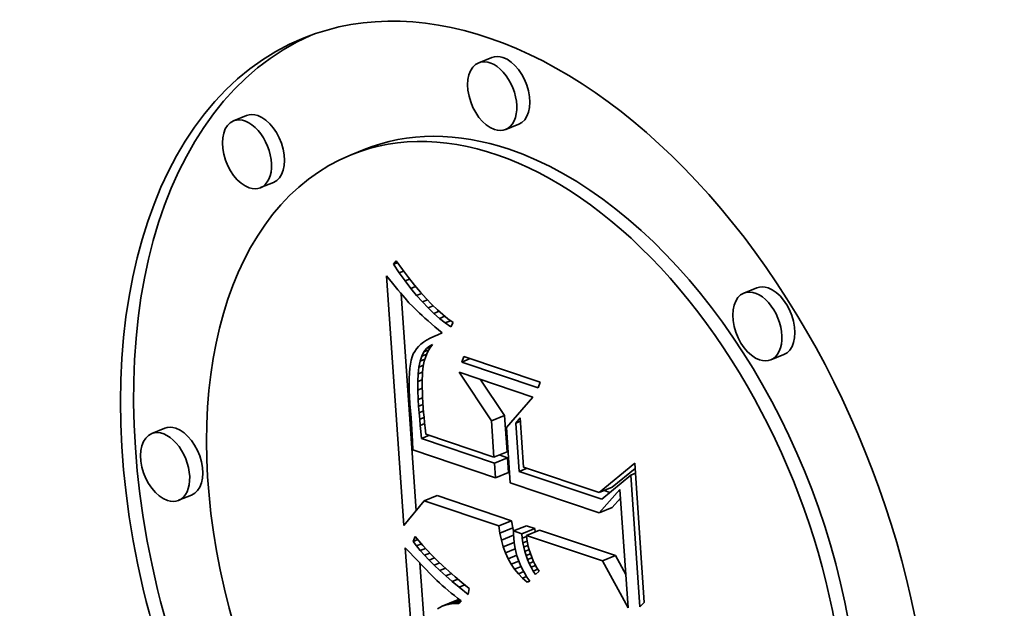
# Model space of a CAD drawing. Extents: x 0 to 10.8, y 0 to 8.3.
# Drawn here: x 9.7 to 9.8, y 4.5 to 4.6 of the extents above; entities that cross this region are included whole.
import ezdxf

# ---------------------------------------------------------------- set-up
doc = ezdxf.new("R2010")
doc.units = 0
doc.header["$MEASUREMENT"] = 0
doc.layers.get('0').update_dxf_attribs({"lineweight": 13})

msp = doc.modelspace()

# ---------------------------------------------------------------- linework, layer by layer
at = {"color": 7, "lineweight": 35, "ltscale": 4.14577e-05}
for p, q in [((9.72984, 4.57561), (9.7283, 4.57499)), ((9.70082, 4.56873), (9.69928, 4.56811)), ((9.73302, 4.56771), (9.73149, 4.56709)), ((9.71473, 4.56473), (9.71319, 4.56411)), ((9.704, 4.56084), (9.70246, 4.56022)), ((9.7612, 4.54838), (9.75967, 4.54776)), ((9.76439, 4.54048), (9.76285, 4.53986)), ((9.7298, 4.53267), (9.73134, 4.53329)), ((9.69114, 4.53177), (9.6896, 4.53115)), ((9.7301, 4.52837), (9.73164, 4.529)), ((9.73015, 4.52766), (9.73168, 4.52828)), ((9.73027, 4.52593), (9.7318, 4.52655)), ((9.69432, 4.52388), (9.69278, 4.52326)), ((9.72185, 4.5232), (9.72339, 4.52382)), ((9.74254, 4.52418), (9.74408, 4.5248)), ((9.74254, 4.52179), (9.74408, 4.52241)), ((9.73066, 4.52023), (9.73219, 4.52085)), ((9.73241, 4.51964), (9.73395, 4.52026)), ((9.73079, 4.51937), (9.73233, 4.51999)), ((9.73339, 4.51931), (9.73493, 4.51993)), ((9.73396, 4.51912), (9.73549, 4.51974)), ((9.74293, 4.5161), (9.74447, 4.51672)), ((9.72398, 4.51075), (9.72552, 4.51137)), ((9.72431, 4.51086), (9.72584, 4.51148))]:
    msp.add_line(p, q, dxfattribs=at)
at = {"color": 7, "lineweight": 35, "ltscale": 1.2662e-05}
msp.add_line((9.7182, 4.55116), (9.71852, 4.55155), dxfattribs=at)
at = {"color": 7, "lineweight": 35, "ltscale": 1.26413e-05}
msp.add_line((9.7182, 4.55116), (9.71867, 4.55134), dxfattribs=at)
at = {"color": 7, "lineweight": 35, "ltscale": 3.05696e-05}
msp.add_line((9.71889, 4.55015), (9.7182, 4.55116), dxfattribs=at)
at = {"color": 7, "lineweight": 35, "ltscale": 3.15184e-05}
msp.add_line((9.71852, 4.55155), (9.71926, 4.55053), dxfattribs=at)
at = {"color": 7, "lineweight": 35, "ltscale": 2.9996e-05}
msp.add_line((9.71926, 4.55053), (9.71999, 4.54958), dxfattribs=at)
at = {"color": 7, "lineweight": 35, "ltscale": 1.45061e-05}
msp.add_line((9.71739, 4.54981), (9.71775, 4.54936), dxfattribs=at)
at = {"color": 7, "lineweight": 35, "ltscale": 0.000740402}
msp.add_line((9.71942, 4.52027), (9.71739, 4.54981), dxfattribs=at)
at = {"color": 7, "lineweight": 35, "ltscale": 1.37876e-05}
msp.add_line((9.71889, 4.55015), (9.7194, 4.55035), dxfattribs=at)
at = {"color": 7, "lineweight": 35, "ltscale": 2.93037e-05}
msp.add_line((9.71957, 4.5492), (9.71889, 4.55015), dxfattribs=at)
at = {"color": 7, "lineweight": 35, "ltscale": 1.4711e-05}
msp.add_line((9.71957, 4.5492), (9.72012, 4.54942), dxfattribs=at)
at = {"color": 7, "lineweight": 35, "ltscale": 2.8482e-05}
msp.add_line((9.71999, 4.54958), (9.7207, 4.54869), dxfattribs=at)
at = {"color": 7, "lineweight": 35, "ltscale": 1.37552e-05}
msp.add_line((9.71775, 4.54936), (9.71809, 4.54893), dxfattribs=at)
at = {"color": 7, "lineweight": 35, "ltscale": 1.30129e-05}
msp.add_line((9.71809, 4.54893), (9.71842, 4.54852), dxfattribs=at)
at = {"color": 7, "lineweight": 35, "ltscale": 1.22776e-05}
msp.add_line((9.71842, 4.54852), (9.71873, 4.54814), dxfattribs=at)
at = {"color": 7, "lineweight": 35, "ltscale": 2.80724e-05}
msp.add_line((9.72026, 4.54831), (9.71957, 4.5492), dxfattribs=at)
at = {"color": 7, "lineweight": 35, "ltscale": 1.54057e-05}
msp.add_line((9.72026, 4.54831), (9.72083, 4.54854), dxfattribs=at)
at = {"color": 7, "lineweight": 35, "ltscale": 2.6858e-05}
msp.add_line((9.72094, 4.54748), (9.72026, 4.54831), dxfattribs=at)
at = {"color": 7, "lineweight": 35, "ltscale": 2.69915e-05}
msp.add_line((9.7207, 4.54869), (9.7214, 4.54787), dxfattribs=at)
at = {"color": 7, "lineweight": 35, "ltscale": 1.15364e-05}
msp.add_line((9.71873, 4.54814), (9.71902, 4.54779), dxfattribs=at)
at = {"color": 7, "lineweight": 35, "ltscale": 1.07944e-05}
msp.add_line((9.71902, 4.54779), (9.7193, 4.54746), dxfattribs=at)
at = {"color": 7, "lineweight": 35, "ltscale": 0.000642597}
msp.add_line((9.72088, 4.52203), (9.71912, 4.54767), dxfattribs=at)
at = {"color": 7, "lineweight": 35, "ltscale": 1.00693e-05}
msp.add_line((9.7193, 4.54746), (9.71957, 4.54715), dxfattribs=at)
at = {"color": 7, "lineweight": 35, "ltscale": 1.79085e-05}
msp.add_line((9.71957, 4.54715), (9.72004, 4.54662), dxfattribs=at)
at = {"color": 7, "lineweight": 35, "ltscale": 1.59138e-05}
msp.add_line((9.72094, 4.54748), (9.72153, 4.54772), dxfattribs=at)
at = {"color": 7, "lineweight": 35, "ltscale": 2.56812e-05}
msp.add_line((9.72163, 4.54671), (9.72094, 4.54748), dxfattribs=at)
at = {"color": 7, "lineweight": 35, "ltscale": 2.55213e-05}
msp.add_line((9.7214, 4.54787), (9.72208, 4.54711), dxfattribs=at)
at = {"color": 7, "lineweight": 35, "ltscale": 2.4076e-05}
msp.add_line((9.72208, 4.54711), (9.72275, 4.54641), dxfattribs=at)
at = {"color": 7, "lineweight": 35, "ltscale": 1.57002e-05}
msp.add_line((9.72004, 4.54662), (9.72048, 4.54616), dxfattribs=at)
at = {"color": 7, "lineweight": 35, "ltscale": 1.78475e-05}
msp.add_line((9.72048, 4.54616), (9.72099, 4.54566), dxfattribs=at)
at = {"color": 7, "lineweight": 35, "ltscale": 1.62542e-05}
msp.add_line((9.72163, 4.54671), (9.72223, 4.54695), dxfattribs=at)
at = {"color": 7, "lineweight": 35, "ltscale": 2.45392e-05}
msp.add_line((9.72231, 4.546), (9.72163, 4.54671), dxfattribs=at)
at = {"color": 7, "lineweight": 35, "ltscale": 1.64435e-05}
msp.add_line((9.72231, 4.546), (9.72292, 4.54625), dxfattribs=at)
at = {"color": 7, "lineweight": 35, "ltscale": 2.34395e-05}
msp.add_line((9.72298, 4.54536), (9.72231, 4.546), dxfattribs=at)
at = {"color": 7, "lineweight": 35, "ltscale": 2.2658e-05}
msp.add_line((9.72275, 4.54641), (9.7234, 4.54578), dxfattribs=at)
at = {"color": 7, "lineweight": 35, "ltscale": 1.00079e-05}
msp.add_line((9.72099, 4.54566), (9.72128, 4.54539), dxfattribs=at)
at = {"color": 7, "lineweight": 35, "ltscale": 1.07376e-05}
msp.add_line((9.72128, 4.54539), (9.72159, 4.5451), dxfattribs=at)
at = {"color": 7, "lineweight": 35, "ltscale": 1.14541e-05}
msp.add_line((9.72159, 4.5451), (9.72193, 4.54479), dxfattribs=at)
at = {"color": 7, "lineweight": 35, "ltscale": 1.21787e-05}
msp.add_line((9.72193, 4.54479), (9.7223, 4.54447), dxfattribs=at)
at = {"color": 7, "lineweight": 35, "ltscale": 1.65471e-05}
msp.add_line((9.72298, 4.54536), (9.7236, 4.5456), dxfattribs=at)
at = {"color": 7, "lineweight": 35, "ltscale": 2.23868e-05}
msp.add_line((9.72366, 4.54477), (9.72298, 4.54536), dxfattribs=at)
at = {"color": 7, "lineweight": 35, "ltscale": 2.12602e-05}
msp.add_line((9.7234, 4.54578), (9.72403, 4.54521), dxfattribs=at)
at = {"color": 7, "lineweight": 35, "ltscale": 1.66285e-05}
msp.add_line((9.72366, 4.54477), (9.72428, 4.54502), dxfattribs=at)
at = {"color": 7, "lineweight": 35, "ltscale": 2.13814e-05}
msp.add_line((9.72433, 4.54424), (9.72366, 4.54477), dxfattribs=at)
at = {"color": 7, "lineweight": 35, "ltscale": 1.9932e-05}
msp.add_line((9.72403, 4.54521), (9.72465, 4.54471), dxfattribs=at)
at = {"color": 7, "lineweight": 35, "ltscale": 1.86327e-05}
msp.add_line((9.72465, 4.54471), (9.72526, 4.54427), dxfattribs=at)
at = {"color": 7, "lineweight": 35, "ltscale": 1.2904e-05}
msp.add_line((9.7223, 4.54447), (9.72269, 4.54413), dxfattribs=at)
at = {"color": 7, "lineweight": 35, "ltscale": 1.36301e-05}
msp.add_line((9.72269, 4.54413), (9.7231, 4.54378), dxfattribs=at)
at = {"color": 7, "lineweight": 35, "ltscale": 1.43637e-05}
msp.add_line((9.7231, 4.54378), (9.72354, 4.5434), dxfattribs=at)
at = {"color": 7, "lineweight": 35, "ltscale": 1.676e-05}
msp.add_line((9.72433, 4.54424), (9.72495, 4.54449), dxfattribs=at)
at = {"color": 7, "lineweight": 35, "ltscale": 2.04523e-05}
msp.add_line((9.725, 4.54377), (9.72433, 4.54424), dxfattribs=at)
at = {"color": 7, "lineweight": 35, "ltscale": 1.39712e-05}
msp.add_line((9.72526, 4.54427), (9.725, 4.54377), dxfattribs=at)
at = {"color": 7, "lineweight": 35, "ltscale": 1.15608e-05}
msp.add_line((9.72253, 4.54243), (9.72213, 4.5422), dxfattribs=at)
at = {"color": 7, "lineweight": 35, "ltscale": 1.22953e-05}
msp.add_line((9.72297, 4.54264), (9.72253, 4.54243), dxfattribs=at)
at = {"color": 7, "lineweight": 35, "ltscale": 1.30814e-05}
msp.add_line((9.72345, 4.54284), (9.72297, 4.54264), dxfattribs=at)
at = {"color": 7, "lineweight": 35, "ltscale": 1.36384e-05}
msp.add_line((9.72345, 4.54284), (9.72396, 4.54305), dxfattribs=at)
at = {"color": 7, "lineweight": 35, "ltscale": 1.38909e-05}
msp.add_line((9.72397, 4.54304), (9.72345, 4.54284), dxfattribs=at)
at = {"color": 7, "lineweight": 35, "ltscale": 1.42155e-05}
msp.add_line((9.72354, 4.5434), (9.72397, 4.54304), dxfattribs=at)
at = {"color": 7, "lineweight": 35, "ltscale": 9.23907e-06}
msp.add_line((9.72116, 4.54143), (9.72092, 4.54116), dxfattribs=at)
at = {"color": 7, "lineweight": 35, "ltscale": 9.69367e-06}
msp.add_line((9.72144, 4.5417), (9.72116, 4.54143), dxfattribs=at)
at = {"color": 7, "lineweight": 35, "ltscale": 1.02571e-05}
msp.add_line((9.72176, 4.54196), (9.72144, 4.5417), dxfattribs=at)
at = {"color": 7, "lineweight": 35, "ltscale": 1.08729e-05}
msp.add_line((9.72213, 4.5422), (9.72176, 4.54196), dxfattribs=at)
at = {"color": 7, "lineweight": 35, "ltscale": 1.13844e-05}
msp.add_line((9.7221, 4.54121), (9.72245, 4.5415), dxfattribs=at)
at = {"color": 7, "lineweight": 35, "ltscale": 1.47945e-05}
msp.add_line((9.7221, 4.54121), (9.72265, 4.54143), dxfattribs=at)
at = {"color": 7, "lineweight": 35, "ltscale": 1.38504e-05}
msp.add_line((9.72251, 4.54125), (9.72224, 4.54077), dxfattribs=at)
at = {"color": 7, "lineweight": 35, "ltscale": 1.10376e-05}
msp.add_line((9.72245, 4.5415), (9.72284, 4.54169), dxfattribs=at)
at = {"color": 7, "lineweight": 35, "ltscale": 9.8062e-06}
msp.add_line((9.72245, 4.5415), (9.72281, 4.54165), dxfattribs=at)
at = {"color": 7, "lineweight": 35, "ltscale": 1.38012e-05}
msp.add_line((9.72284, 4.54169), (9.72251, 4.54125), dxfattribs=at)
at = {"color": 7, "lineweight": 35, "ltscale": 1.02629e-05}
msp.add_line((9.72042, 4.54022), (9.72031, 4.53982), dxfattribs=at)
at = {"color": 7, "lineweight": 35, "ltscale": 9.09012e-06}
msp.add_line((9.72055, 4.54056), (9.72042, 4.54022), dxfattribs=at)
at = {"color": 7, "lineweight": 35, "ltscale": 8.62144e-06}
msp.add_line((9.72072, 4.54086), (9.72055, 4.54056), dxfattribs=at)
at = {"color": 7, "lineweight": 35, "ltscale": 8.86834e-06}
msp.add_line((9.72092, 4.54116), (9.72072, 4.54086), dxfattribs=at)
at = {"color": 7, "lineweight": 35, "ltscale": 1.57873e-05}
msp.add_line((9.72136, 4.53971), (9.72155, 4.54031), dxfattribs=at)
at = {"color": 7, "lineweight": 35, "ltscale": 1.38947e-05}
msp.add_line((9.72155, 4.54031), (9.7218, 4.54081), dxfattribs=at)
at = {"color": 7, "lineweight": 35, "ltscale": 1.59187e-05}
msp.add_line((9.72155, 4.54031), (9.72214, 4.54055), dxfattribs=at)
at = {"color": 7, "lineweight": 35, "ltscale": 1.23783e-05}
msp.add_line((9.7218, 4.54081), (9.7221, 4.54121), dxfattribs=at)
at = {"color": 7, "lineweight": 35, "ltscale": 1.61952e-05}
msp.add_line((9.7218, 4.54081), (9.7224, 4.54105), dxfattribs=at)
at = {"color": 7, "lineweight": 35, "ltscale": 1.44848e-05}
msp.add_line((9.72202, 4.54025), (9.72184, 4.5397), dxfattribs=at)
at = {"color": 7, "lineweight": 35, "ltscale": 1.40806e-05}
msp.add_line((9.72224, 4.54077), (9.72202, 4.54025), dxfattribs=at)
at = {"color": 7, "lineweight": 35, "ltscale": 1.71683e-05}
for p, q in [((9.72629, 4.53961), (9.72655, 4.54025)), ((9.73557, 4.53721), (9.73531, 4.53657))]:
    msp.add_line(p, q, dxfattribs=at)
at = {"color": 7, "lineweight": 35, "ltscale": 0.000237903}
for p, q in [((9.72655, 4.54025), (9.73557, 4.53721)), ((9.73531, 4.53657), (9.72629, 4.53961))]:
    msp.add_line(p, q, dxfattribs=at)
at = {"color": 7, "lineweight": 35, "ltscale": 1.27995e-05}
msp.add_line((9.72022, 4.53937), (9.72015, 4.53887), dxfattribs=at)
at = {"color": 7, "lineweight": 35, "ltscale": 1.1501e-05}
msp.add_line((9.72031, 4.53982), (9.72022, 4.53937), dxfattribs=at)
at = {"color": 7, "lineweight": 35, "ltscale": 2.0244e-05}
msp.add_line((9.72111, 4.5382), (9.72121, 4.53901), dxfattribs=at)
at = {"color": 7, "lineweight": 35, "ltscale": 1.79433e-05}
msp.add_line((9.72121, 4.53901), (9.72136, 4.53971), dxfattribs=at)
at = {"color": 7, "lineweight": 35, "ltscale": 1.45045e-05}
msp.add_line((9.72121, 4.53901), (9.72175, 4.53923), dxfattribs=at)
at = {"color": 7, "lineweight": 35, "ltscale": 1.51295e-05}
msp.add_line((9.72136, 4.53971), (9.72192, 4.53994), dxfattribs=at)
at = {"color": 7, "lineweight": 35, "ltscale": 1.71954e-05}
msp.add_line((9.72173, 4.53911), (9.72165, 4.53842), dxfattribs=at)
at = {"color": 7, "lineweight": 35, "ltscale": 1.50473e-05}
msp.add_line((9.72184, 4.5397), (9.72173, 4.53911), dxfattribs=at)
at = {"color": 7, "lineweight": 35, "ltscale": 2.63245e-05}
msp.add_line((9.72629, 4.53961), (9.72727, 4.54001), dxfattribs=at)
at = {"color": 7, "lineweight": 35, "ltscale": 1.54936e-05}
msp.add_line((9.7201, 4.5383), (9.72007, 4.53768), dxfattribs=at)
at = {"color": 7, "lineweight": 35, "ltscale": 1.41355e-05}
msp.add_line((9.72015, 4.53887), (9.7201, 4.5383), dxfattribs=at)
at = {"color": 7, "lineweight": 35, "ltscale": 2.26939e-05}
msp.add_line((9.72107, 4.5373), (9.72111, 4.5382), dxfattribs=at)
at = {"color": 7, "lineweight": 35, "ltscale": 1.44496e-05}
msp.add_line((9.72111, 4.5382), (9.72165, 4.53842), dxfattribs=at)
at = {"color": 7, "lineweight": 35, "ltscale": 1.09198e-05}
msp.add_line((9.72163, 4.53802), (9.72161, 4.53759), dxfattribs=at)
at = {"color": 7, "lineweight": 35, "ltscale": 9.99208e-06}
msp.add_line((9.72165, 4.53842), (9.72163, 4.53802), dxfattribs=at)
at = {"color": 7, "lineweight": 35, "ltscale": 0.000172724}
msp.add_line((9.7298, 4.53267), (9.72596, 4.53842), dxfattribs=at)
at = {"color": 7, "lineweight": 35, "ltscale": 0.000230747}
msp.add_line((9.72596, 4.53842), (9.73471, 4.53547), dxfattribs=at)
at = {"color": 7, "lineweight": 35, "ltscale": 1.68789e-05}
msp.add_line((9.72007, 4.53768), (9.72006, 4.53701), dxfattribs=at)
at = {"color": 7, "lineweight": 35, "ltscale": 1.82731e-05}
msp.add_line((9.72006, 4.53701), (9.72007, 4.53628), dxfattribs=at)
at = {"color": 7, "lineweight": 35, "ltscale": 1.4678e-05}
msp.add_line((9.72107, 4.5373), (9.72161, 4.53752), dxfattribs=at)
at = {"color": 7, "lineweight": 35, "ltscale": 2.52096e-05}
msp.add_line((9.72107, 4.53629), (9.72107, 4.5373), dxfattribs=at)
at = {"color": 7, "lineweight": 35, "ltscale": 1.18692e-05}
msp.add_line((9.72161, 4.53759), (9.72161, 4.53711), dxfattribs=at)
at = {"color": 7, "lineweight": 35, "ltscale": 1.2816e-05}
msp.add_line((9.72161, 4.53711), (9.72161, 4.5366), dxfattribs=at)
at = {"color": 7, "lineweight": 35, "ltscale": 1.37642e-05}
msp.add_line((9.72161, 4.5366), (9.72163, 4.53605), dxfattribs=at)
at = {"color": 7, "lineweight": 35, "ltscale": 0.000128515}
msp.add_line((9.73134, 4.53329), (9.72848, 4.53757), dxfattribs=at)
at = {"color": 7, "lineweight": 35, "ltscale": 1.96876e-05}
msp.add_line((9.72007, 4.53628), (9.7201, 4.53549), dxfattribs=at)
at = {"color": 7, "lineweight": 35, "ltscale": 2.11151e-05}
msp.add_line((9.7201, 4.53549), (9.72014, 4.53465), dxfattribs=at)
at = {"color": 7, "lineweight": 35, "ltscale": 1.46512e-05}
msp.add_line((9.72107, 4.53629), (9.72162, 4.53651), dxfattribs=at)
at = {"color": 7, "lineweight": 35, "ltscale": 2.77874e-05}
msp.add_line((9.72113, 4.53518), (9.72107, 4.53629), dxfattribs=at)
at = {"color": 7, "lineweight": 35, "ltscale": 1.42283e-05}
msp.add_line((9.72113, 4.53518), (9.72166, 4.53539), dxfattribs=at)
at = {"color": 7, "lineweight": 35, "ltscale": 1.47209e-05}
msp.add_line((9.72163, 4.53605), (9.72165, 4.53546), dxfattribs=at)
at = {"color": 7, "lineweight": 35, "ltscale": 1.56846e-05}
msp.add_line((9.72165, 4.53546), (9.72169, 4.53484), dxfattribs=at)
at = {"color": 7, "lineweight": 35, "ltscale": 0.000119645}
msp.add_line((9.73471, 4.53547), (9.73157, 4.53185), dxfattribs=at)
at = {"color": 7, "lineweight": 35, "ltscale": 4.0871e-05}
msp.add_line((9.72014, 4.53465), (9.72028, 4.53302), dxfattribs=at)
at = {"color": 7, "lineweight": 35, "ltscale": 1.97684e-05}
msp.add_line((9.72118, 4.53439), (9.72113, 4.53518), dxfattribs=at)
at = {"color": 7, "lineweight": 35, "ltscale": 1.38998e-05}
msp.add_line((9.72118, 4.53439), (9.7217, 4.5346), dxfattribs=at)
at = {"color": 7, "lineweight": 35, "ltscale": 1.93668e-05}
msp.add_line((9.72124, 4.53362), (9.72118, 4.53439), dxfattribs=at)
at = {"color": 7, "lineweight": 35, "ltscale": 1.66334e-05}
msp.add_line((9.72169, 4.53484), (9.72173, 4.53417), dxfattribs=at)
at = {"color": 7, "lineweight": 35, "ltscale": 1.37246e-05}
msp.add_line((9.72124, 4.53362), (9.72175, 4.53382), dxfattribs=at)
at = {"color": 7, "lineweight": 35, "ltscale": 1.89631e-05}
msp.add_line((9.72131, 4.53286), (9.72124, 4.53362), dxfattribs=at)
at = {"color": 7, "lineweight": 35, "ltscale": 1.37797e-05}
msp.add_line((9.72131, 4.53286), (9.72182, 4.53307), dxfattribs=at)
at = {"color": 7, "lineweight": 35, "ltscale": 1.29141e-05}
msp.add_line((9.72173, 4.53417), (9.72177, 4.53366), dxfattribs=at)
at = {"color": 7, "lineweight": 35, "ltscale": 1.41959e-05}
msp.add_line((9.72177, 4.53366), (9.72182, 4.53309), dxfattribs=at)
at = {"color": 7, "lineweight": 35, "ltscale": 1.54829e-05}
msp.add_line((9.72182, 4.53309), (9.72188, 4.53247), dxfattribs=at)
at = {"color": 7, "lineweight": 35, "ltscale": 0.000107706}
for p, q in [((9.73164, 4.529), (9.73134, 4.53329)), ((9.7301, 4.52837), (9.7298, 4.53267))]:
    msp.add_line(p, q, dxfattribs=at)
at = {"color": 7, "lineweight": 35, "ltscale": 6.89771e-05}
msp.add_line((9.72028, 4.53302), (9.72045, 4.53027), dxfattribs=at)
at = {"color": 7, "lineweight": 35, "ltscale": 1.85535e-05}
msp.add_line((9.72138, 4.53212), (9.72131, 4.53286), dxfattribs=at)
at = {"color": 7, "lineweight": 35, "ltscale": 1.40013e-05}
msp.add_line((9.72138, 4.53212), (9.7219, 4.53233), dxfattribs=at)
at = {"color": 7, "lineweight": 35, "ltscale": 1.81516e-05}
msp.add_line((9.72145, 4.5314), (9.72138, 4.53212), dxfattribs=at)
at = {"color": 7, "lineweight": 35, "ltscale": 1.67716e-05}
msp.add_line((9.72188, 4.53247), (9.72195, 4.53181), dxfattribs=at)
at = {"color": 7, "lineweight": 35, "ltscale": 2.03237e-05}
msp.add_line((9.7327, 4.53239), (9.7332, 4.53303), dxfattribs=at)
at = {"color": 7, "lineweight": 35, "ltscale": 1.44433e-05}
for p, q in [((9.7327, 4.53239), (9.73323, 4.53261)), ((9.74629, 4.52625), (9.74683, 4.52647))]:
    msp.add_line(p, q, dxfattribs=at)
at = {"color": 7, "lineweight": 35, "ltscale": 0.000143368}
msp.add_line((9.73309, 4.52667), (9.7327, 4.53239), dxfattribs=at)
at = {"color": 7, "lineweight": 35, "ltscale": 0.000146227}
msp.add_line((9.7332, 4.53303), (9.73361, 4.52719), dxfattribs=at)
at = {"color": 7, "lineweight": 35, "ltscale": 2.09017e-05}
msp.add_line((9.72153, 4.53057), (9.72145, 4.5314), dxfattribs=at)
at = {"color": 7, "lineweight": 35, "ltscale": 2.52996e-05}
for p, q in [((9.72153, 4.53057), (9.72246, 4.53095)), ((9.73309, 4.52667), (9.73403, 4.52705))]:
    msp.add_line(p, q, dxfattribs=at)
at = {"color": 7, "lineweight": 35, "ltscale": 1.80715e-05}
msp.add_line((9.72195, 4.53181), (9.72204, 4.53109), dxfattribs=at)
at = {"color": 7, "lineweight": 35, "ltscale": 0.00021257}
msp.add_line((9.72204, 4.53109), (9.7301, 4.52837), dxfattribs=at)
at = {"color": 7, "lineweight": 35, "ltscale": 0.00016334}
msp.add_line((9.73157, 4.53185), (9.73202, 4.52534), dxfattribs=at)
at = {"color": 7, "lineweight": 35, "ltscale": 2.61865e-05}
msp.add_line((9.72045, 4.53027), (9.7205, 4.52922), dxfattribs=at)
at = {"color": 7, "lineweight": 35, "ltscale": 0.00022744}
msp.add_line((9.73015, 4.52766), (9.72153, 4.53057), dxfattribs=at)
at = {"color": 7, "lineweight": 35, "ltscale": 0.00025773}
msp.add_line((9.7205, 4.52922), (9.73027, 4.52593), dxfattribs=at)
at = {"color": 7, "lineweight": 35, "ltscale": 2.60468e-05}
msp.add_line((9.73168, 4.52828), (9.7307, 4.52862), dxfattribs=at)
at = {"color": 7, "lineweight": 35, "ltscale": 4.35158e-05}
for p, q in [((9.73027, 4.52593), (9.73015, 4.52766)), ((9.7318, 4.52655), (9.73168, 4.52828))]:
    msp.add_line(p, q, dxfattribs=at)
at = {"color": 7, "lineweight": 35, "ltscale": 0.000136434}
msp.add_line((9.74254, 4.52418), (9.74675, 4.52766), dxfattribs=at)
at = {"color": 7, "lineweight": 35, "ltscale": 0.000413}
msp.add_line((9.74675, 4.52766), (9.74788, 4.51118), dxfattribs=at)
at = {"color": 7, "lineweight": 35, "ltscale": 0.00025718}
msp.add_line((9.74284, 4.52339), (9.73309, 4.52667), dxfattribs=at)
at = {"color": 7, "lineweight": 35, "ltscale": 0.000235696}
msp.add_line((9.73361, 4.52719), (9.74254, 4.52418), dxfattribs=at)
at = {"color": 7, "lineweight": 35, "ltscale": 0.000112222}
msp.add_line((9.74629, 4.52625), (9.74284, 4.52339), dxfattribs=at)
at = {"color": 7, "lineweight": 35, "ltscale": 8.79303e-05}
msp.add_line((9.74408, 4.5248), (9.74679, 4.52704), dxfattribs=at)
at = {"color": 7, "lineweight": 35, "ltscale": 0.000390881}
msp.add_line((9.74736, 4.51066), (9.74629, 4.52625), dxfattribs=at)
at = {"color": 7, "lineweight": 35, "ltscale": 0.000277556}
msp.add_line((9.73202, 4.52534), (9.74254, 4.52179), dxfattribs=at)
at = {"color": 7, "lineweight": 35, "ltscale": 0.000232397}
for p, q in [((9.73219, 4.52085), (9.72339, 4.52382)), ((9.73066, 4.52023), (9.72185, 4.5232))]:
    msp.add_line(p, q, dxfattribs=at)
at = {"color": 7, "lineweight": 35, "ltscale": 9.19117e-05}
msp.add_line((9.74254, 4.52179), (9.745, 4.52452), dxfattribs=at)
at = {"color": 7, "lineweight": 35, "ltscale": 1.78199e-05}
msp.add_line((9.74381, 4.5242), (9.74314, 4.52442), dxfattribs=at)
at = {"color": 7, "lineweight": 35, "ltscale": 0.000350224}
msp.add_line((9.745, 4.52452), (9.74596, 4.51054), dxfattribs=at)
at = {"color": 7, "lineweight": 35, "ltscale": 9.52543e-05}
msp.add_line((9.72185, 4.5232), (9.71942, 4.52027), dxfattribs=at)
at = {"color": 7, "lineweight": 35, "ltscale": 3.71097e-05}
msp.add_line((9.74408, 4.52241), (9.74507, 4.52351), dxfattribs=at)
at = {"color": 7, "lineweight": 35, "ltscale": 2.1892e-05}
for p, q in [((9.73233, 4.51999), (9.73219, 4.52085)), ((9.73079, 4.51937), (9.73066, 4.52023))]:
    msp.add_line(p, q, dxfattribs=at)
at = {"color": 7, "lineweight": 35, "ltscale": 2.58829e-05}
for p, q in [((9.73493, 4.51993), (9.73395, 4.52026)), ((9.73339, 4.51931), (9.73241, 4.51964))]:
    msp.add_line(p, q, dxfattribs=at)
at = {"color": 7, "lineweight": 35, "ltscale": 2.09833e-05}
msp.add_line((9.73097, 4.51855), (9.73079, 4.51937), dxfattribs=at)
at = {"color": 7, "lineweight": 35, "ltscale": 3.90666e-05}
msp.add_line((9.73097, 4.51855), (9.73242, 4.51913), dxfattribs=at)
at = {"color": 7, "lineweight": 35, "ltscale": 9.85969e-06}
msp.add_line((9.73241, 4.5196), (9.73233, 4.51999), dxfattribs=at)
at = {"color": 7, "lineweight": 35, "ltscale": 1.03652e-05}
msp.add_line((9.73241, 4.51964), (9.73241, 4.51923), dxfattribs=at)
at = {"color": 7, "lineweight": 35, "ltscale": 1.06365e-05}
msp.add_line((9.73241, 4.51923), (9.73243, 4.5188), dxfattribs=at)
at = {"color": 7, "lineweight": 35, "ltscale": 1.35623e-05}
msp.add_line((9.73344, 4.51877), (9.73339, 4.51931), dxfattribs=at)
at = {"color": 7, "lineweight": 35, "ltscale": 0.000236803}
for p, q in [((9.74293, 4.5161), (9.73396, 4.51912)), ((9.74447, 4.51672), (9.73549, 4.51974))]:
    msp.add_line(p, q, dxfattribs=at)
at = {"color": 7, "lineweight": 35, "ltscale": 1.09788e-05}
msp.add_line((9.73396, 4.51912), (9.734, 4.51869), dxfattribs=at)
at = {"color": 7, "lineweight": 35, "ltscale": 1.01007e-05}
msp.add_line((9.73497, 4.51953), (9.73493, 4.51993), dxfattribs=at)
at = {"color": 7, "lineweight": 35, "ltscale": 1.64857e-05}
msp.add_line((9.72055, 4.51839), (9.72079, 4.519), dxfattribs=at)
at = {"color": 7, "lineweight": 35, "ltscale": 1.49114e-05}
msp.add_line((9.72055, 4.51839), (9.7211, 4.51861), dxfattribs=at)
at = {"color": 7, "lineweight": 35, "ltscale": 1.6211e-05}
msp.add_line((9.72094, 4.51787), (9.72055, 4.51839), dxfattribs=at)
at = {"color": 7, "lineweight": 35, "ltscale": 1.68237e-05}
msp.add_line((9.72079, 4.519), (9.72121, 4.51847), dxfattribs=at)
at = {"color": 7, "lineweight": 35, "ltscale": 1.57624e-05}
msp.add_line((9.72094, 4.51787), (9.72152, 4.5181), dxfattribs=at)
at = {"color": 7, "lineweight": 35, "ltscale": 1.79874e-05}
msp.add_line((9.72121, 4.51847), (9.72168, 4.51792), dxfattribs=at)
at = {"color": 7, "lineweight": 35, "ltscale": 1.91709e-05}
msp.add_line((9.72168, 4.51792), (9.72219, 4.51736), dxfattribs=at)
at = {"color": 7, "lineweight": 35, "ltscale": 2.01813e-05}
msp.add_line((9.73119, 4.51777), (9.73097, 4.51855), dxfattribs=at)
at = {"color": 7, "lineweight": 35, "ltscale": 3.47269e-05}
msp.add_line((9.73119, 4.51777), (9.73248, 4.51829), dxfattribs=at)
at = {"color": 7, "lineweight": 35, "ltscale": 1.32641e-05}
msp.add_line((9.73243, 4.5188), (9.73248, 4.51828), dxfattribs=at)
at = {"color": 7, "lineweight": 35, "ltscale": 1.32622e-05}
msp.add_line((9.73248, 4.51828), (9.73256, 4.51775), dxfattribs=at)
at = {"color": 7, "lineweight": 35, "ltscale": 1.42002e-05}
msp.add_line((9.73344, 4.51877), (9.73397, 4.51898), dxfattribs=at)
at = {"color": 7, "lineweight": 35, "ltscale": 1.33229e-05}
msp.add_line((9.73352, 4.51824), (9.73344, 4.51877), dxfattribs=at)
at = {"color": 7, "lineweight": 35, "ltscale": 1.38799e-05}
msp.add_line((9.73352, 4.51824), (9.73403, 4.51845), dxfattribs=at)
at = {"color": 7, "lineweight": 35, "ltscale": 1.31198e-05}
msp.add_line((9.73362, 4.51773), (9.73352, 4.51824), dxfattribs=at)
at = {"color": 7, "lineweight": 35, "ltscale": 1.37381e-05}
msp.add_line((9.73362, 4.51773), (9.73413, 4.51794), dxfattribs=at)
at = {"color": 7, "lineweight": 35, "ltscale": 1.09764e-05}
msp.add_line((9.734, 4.51869), (9.73406, 4.51825), dxfattribs=at)
at = {"color": 7, "lineweight": 35, "ltscale": 1.10189e-05}
msp.add_line((9.73406, 4.51825), (9.73415, 4.51782), dxfattribs=at)
at = {"color": 7, "lineweight": 35, "ltscale": 0.000856659}
msp.add_line((9.72215, 4.48348), (9.7196, 4.51765), dxfattribs=at)
at = {"color": 7, "lineweight": 35, "ltscale": 1.10684e-05}
msp.add_line((9.7196, 4.51765), (9.71991, 4.51734), dxfattribs=at)
at = {"color": 7, "lineweight": 35, "ltscale": 0.000102535}
msp.add_line((9.71991, 4.51734), (9.72274, 4.51437), dxfattribs=at)
at = {"color": 7, "lineweight": 35, "ltscale": 1.74401e-05}
msp.add_line((9.72138, 4.51733), (9.72094, 4.51787), dxfattribs=at)
at = {"color": 7, "lineweight": 35, "ltscale": 1.64489e-05}
msp.add_line((9.72138, 4.51733), (9.72199, 4.51758), dxfattribs=at)
at = {"color": 7, "lineweight": 35, "ltscale": 1.86905e-05}
msp.add_line((9.72188, 4.51677), (9.72138, 4.51733), dxfattribs=at)
at = {"color": 7, "lineweight": 35, "ltscale": 1.699e-05}
msp.add_line((9.72188, 4.51677), (9.72251, 4.51703), dxfattribs=at)
at = {"color": 7, "lineweight": 35, "ltscale": 1.99566e-05}
msp.add_line((9.72243, 4.51619), (9.72188, 4.51677), dxfattribs=at)
at = {"color": 7, "lineweight": 35, "ltscale": 2.03851e-05}
msp.add_line((9.72219, 4.51736), (9.72276, 4.51677), dxfattribs=at)
at = {"color": 7, "lineweight": 35, "ltscale": 2.15911e-05}
msp.add_line((9.72276, 4.51677), (9.72337, 4.51616), dxfattribs=at)
at = {"color": 7, "lineweight": 35, "ltscale": 1.94548e-05}
msp.add_line((9.73146, 4.51704), (9.73119, 4.51777), dxfattribs=at)
at = {"color": 7, "lineweight": 35, "ltscale": 3.12e-05}
msp.add_line((9.73146, 4.51704), (9.73261, 4.51751), dxfattribs=at)
at = {"color": 7, "lineweight": 35, "ltscale": 1.88354e-05}
msp.add_line((9.73177, 4.51636), (9.73146, 4.51704), dxfattribs=at)
at = {"color": 7, "lineweight": 35, "ltscale": 2.78439e-05}
msp.add_line((9.73177, 4.51636), (9.7328, 4.51677), dxfattribs=at)
at = {"color": 7, "lineweight": 35, "ltscale": 1.33187e-05}
msp.add_line((9.73256, 4.51775), (9.73267, 4.51723), dxfattribs=at)
at = {"color": 7, "lineweight": 35, "ltscale": 1.34156e-05}
msp.add_line((9.73267, 4.51723), (9.73282, 4.51671), dxfattribs=at)
at = {"color": 7, "lineweight": 35, "ltscale": 1.29495e-05}
msp.add_line((9.73374, 4.51723), (9.73362, 4.51773), dxfattribs=at)
at = {"color": 7, "lineweight": 35, "ltscale": 1.37172e-05}
msp.add_line((9.73374, 4.51723), (9.73425, 4.51743), dxfattribs=at)
at = {"color": 7, "lineweight": 35, "ltscale": 1.28066e-05}
msp.add_line((9.73389, 4.51674), (9.73374, 4.51723), dxfattribs=at)
at = {"color": 7, "lineweight": 35, "ltscale": 1.37933e-05}
msp.add_line((9.73389, 4.51674), (9.73441, 4.51694), dxfattribs=at)
at = {"color": 7, "lineweight": 35, "ltscale": 1.1093e-05}
msp.add_line((9.73415, 4.51782), (9.73426, 4.51739), dxfattribs=at)
at = {"color": 7, "lineweight": 35, "ltscale": 1.11839e-05}
msp.add_line((9.73426, 4.51739), (9.7344, 4.51696), dxfattribs=at)
at = {"color": 7, "lineweight": 35, "ltscale": 1.13094e-05}
msp.add_line((9.7344, 4.51696), (9.73456, 4.51654), dxfattribs=at)
at = {"color": 7, "lineweight": 35, "ltscale": 0.000796255}
msp.add_line((9.72369, 4.4841), (9.72132, 4.51586), dxfattribs=at)
at = {"color": 7, "lineweight": 35, "ltscale": 1.7406e-05}
msp.add_line((9.72243, 4.51619), (9.72308, 4.51645), dxfattribs=at)
at = {"color": 7, "lineweight": 35, "ltscale": 2.12483e-05}
msp.add_line((9.72303, 4.51559), (9.72243, 4.51619), dxfattribs=at)
at = {"color": 7, "lineweight": 35, "ltscale": 1.77123e-05}
msp.add_line((9.72303, 4.51559), (9.72369, 4.51586), dxfattribs=at)
at = {"color": 7, "lineweight": 35, "ltscale": 2.2554e-05}
msp.add_line((9.72369, 4.51497), (9.72303, 4.51559), dxfattribs=at)
at = {"color": 7, "lineweight": 35, "ltscale": 2.28233e-05}
msp.add_line((9.72337, 4.51616), (9.72403, 4.51553), dxfattribs=at)
at = {"color": 7, "lineweight": 35, "ltscale": 1.83531e-05}
msp.add_line((9.73213, 4.51571), (9.73177, 4.51636), dxfattribs=at)
at = {"color": 7, "lineweight": 35, "ltscale": 2.46279e-05}
msp.add_line((9.73213, 4.51571), (9.73304, 4.51608), dxfattribs=at)
at = {"color": 7, "lineweight": 35, "ltscale": 1.79924e-05}
msp.add_line((9.73253, 4.51512), (9.73213, 4.51571), dxfattribs=at)
at = {"color": 7, "lineweight": 35, "ltscale": 1.3565e-05}
msp.add_line((9.73282, 4.51671), (9.73299, 4.5162), dxfattribs=at)
at = {"color": 7, "lineweight": 35, "ltscale": 1.37425e-05}
msp.add_line((9.73299, 4.5162), (9.7332, 4.51569), dxfattribs=at)
at = {"color": 7, "lineweight": 35, "ltscale": 1.3966e-05}
msp.add_line((9.7332, 4.51569), (9.73343, 4.51518), dxfattribs=at)
at = {"color": 7, "lineweight": 35, "ltscale": 1.27116e-05}
msp.add_line((9.73407, 4.51626), (9.73389, 4.51674), dxfattribs=at)
at = {"color": 7, "lineweight": 35, "ltscale": 1.39629e-05}
msp.add_line((9.73407, 4.51626), (9.73459, 4.51647), dxfattribs=at)
at = {"color": 7, "lineweight": 35, "ltscale": 1.26645e-05}
msp.add_line((9.73427, 4.5158), (9.73407, 4.51626), dxfattribs=at)
at = {"color": 7, "lineweight": 35, "ltscale": 1.41132e-05}
msp.add_line((9.73427, 4.5158), (9.7348, 4.51601), dxfattribs=at)
at = {"color": 7, "lineweight": 35, "ltscale": 1.2633e-05}
msp.add_line((9.7345, 4.51534), (9.73427, 4.5158), dxfattribs=at)
at = {"color": 7, "lineweight": 35, "ltscale": 1.14828e-05}
msp.add_line((9.73456, 4.51654), (9.73474, 4.51612), dxfattribs=at)
at = {"color": 7, "lineweight": 35, "ltscale": 1.16601e-05}
msp.add_line((9.73474, 4.51612), (9.73495, 4.5157), dxfattribs=at)
at = {"color": 7, "lineweight": 35, "ltscale": 1.18694e-05}
msp.add_line((9.73495, 4.5157), (9.73518, 4.51528), dxfattribs=at)
at = {"color": 7, "lineweight": 35, "ltscale": 0.000158193}
msp.add_line((9.74596, 4.51054), (9.74293, 4.5161), dxfattribs=at)
at = {"color": 7, "lineweight": 35, "ltscale": 6.38712e-05}
msp.add_line((9.74569, 4.51448), (9.74447, 4.51672), dxfattribs=at)
at = {"color": 7, "lineweight": 35, "ltscale": 1.78928e-05}
msp.add_line((9.72369, 4.51497), (9.72435, 4.51524), dxfattribs=at)
at = {"color": 7, "lineweight": 35, "ltscale": 2.38733e-05}
msp.add_line((9.7244, 4.51433), (9.72369, 4.51497), dxfattribs=at)
at = {"color": 7, "lineweight": 35, "ltscale": 2.40579e-05}
msp.add_line((9.72403, 4.51553), (9.72474, 4.51488), dxfattribs=at)
at = {"color": 7, "lineweight": 35, "ltscale": 1.79852e-05}
msp.add_line((9.7244, 4.51433), (9.72506, 4.5146), dxfattribs=at)
at = {"color": 7, "lineweight": 35, "ltscale": 2.53007e-05}
msp.add_line((9.72474, 4.51488), (9.7255, 4.51422), dxfattribs=at)
at = {"color": 7, "lineweight": 35, "ltscale": 2.12382e-05}
msp.add_line((9.73253, 4.51512), (9.73332, 4.51544), dxfattribs=at)
at = {"color": 7, "lineweight": 35, "ltscale": 1.77564e-05}
msp.add_line((9.73298, 4.51457), (9.73253, 4.51512), dxfattribs=at)
at = {"color": 7, "lineweight": 35, "ltscale": 1.74329e-05}
msp.add_line((9.73298, 4.51457), (9.73362, 4.51483), dxfattribs=at)
at = {"color": 7, "lineweight": 35, "ltscale": 1.76568e-05}
msp.add_line((9.73347, 4.51406), (9.73298, 4.51457), dxfattribs=at)
at = {"color": 7, "lineweight": 35, "ltscale": 1.42363e-05}
msp.add_line((9.73343, 4.51518), (9.7337, 4.51468), dxfattribs=at)
at = {"color": 7, "lineweight": 35, "ltscale": 1.45392e-05}
msp.add_line((9.7337, 4.51468), (9.734, 4.51418), dxfattribs=at)
at = {"color": 7, "lineweight": 35, "ltscale": 1.421e-05}
msp.add_line((9.7345, 4.51534), (9.73503, 4.51556), dxfattribs=at)
at = {"color": 7, "lineweight": 35, "ltscale": 1.26647e-05}
msp.add_line((9.73475, 4.5149), (9.7345, 4.51534), dxfattribs=at)
at = {"color": 7, "lineweight": 35, "ltscale": 1.42231e-05}
msp.add_line((9.73475, 4.5149), (9.73528, 4.51512), dxfattribs=at)
at = {"color": 7, "lineweight": 35, "ltscale": 1.27209e-05}
msp.add_line((9.73503, 4.51448), (9.73475, 4.5149), dxfattribs=at)
at = {"color": 7, "lineweight": 35, "ltscale": 1.40418e-05}
msp.add_line((9.73543, 4.51487), (9.73503, 4.51448), dxfattribs=at)
at = {"color": 7, "lineweight": 35, "ltscale": 1.21218e-05}
msp.add_line((9.73518, 4.51528), (9.73543, 4.51487), dxfattribs=at)
at = {"color": 7, "lineweight": 35, "ltscale": 1.02159e-05}
msp.add_line((9.72274, 4.51437), (9.72303, 4.51408), dxfattribs=at)
at = {"color": 7, "lineweight": 35, "ltscale": 1.04727e-05}
msp.add_line((9.72303, 4.51408), (9.72333, 4.51378), dxfattribs=at)
at = {"color": 7, "lineweight": 35, "ltscale": 1.074e-05}
msp.add_line((9.72333, 4.51378), (9.72364, 4.51349), dxfattribs=at)
at = {"color": 7, "lineweight": 35, "ltscale": 1.10037e-05}
msp.add_line((9.72364, 4.51349), (9.72397, 4.5132), dxfattribs=at)
at = {"color": 7, "lineweight": 35, "ltscale": 2.52099e-05}
msp.add_line((9.72516, 4.51367), (9.7244, 4.51433), dxfattribs=at)
at = {"color": 7, "lineweight": 35, "ltscale": 1.79913e-05}
msp.add_line((9.72516, 4.51367), (9.72582, 4.51394), dxfattribs=at)
at = {"color": 7, "lineweight": 35, "ltscale": 2.65417e-05}
msp.add_line((9.72597, 4.51299), (9.72516, 4.51367), dxfattribs=at)
at = {"color": 7, "lineweight": 35, "ltscale": 2.65576e-05}
msp.add_line((9.7255, 4.51422), (9.72631, 4.51353), dxfattribs=at)
at = {"color": 7, "lineweight": 35, "ltscale": 1.78932e-05}
msp.add_line((9.72597, 4.51299), (9.72664, 4.51326), dxfattribs=at)
at = {"color": 7, "lineweight": 35, "ltscale": 2.78137e-05}
msp.add_line((9.72631, 4.51353), (9.72717, 4.51282), dxfattribs=at)
at = {"color": 7, "lineweight": 35, "ltscale": 1.30781e-05}
msp.add_line((9.73347, 4.51406), (9.73396, 4.51426), dxfattribs=at)
at = {"color": 7, "lineweight": 35, "ltscale": 1.77206e-05}
msp.add_line((9.73401, 4.5136), (9.73347, 4.51406), dxfattribs=at)
at = {"color": 7, "lineweight": 35, "ltscale": 1.4862e-05}
msp.add_line((9.734, 4.51418), (9.73433, 4.51369), dxfattribs=at)
at = {"color": 7, "lineweight": 35, "ltscale": 8.03813e-06}
msp.add_line((9.73401, 4.5136), (9.73431, 4.51372), dxfattribs=at)
at = {"color": 7, "lineweight": 35, "ltscale": 8.29837e-06}
msp.add_line((9.73433, 4.51369), (9.73401, 4.5136), dxfattribs=at)
at = {"color": 7, "lineweight": 35, "ltscale": 1.12848e-05}
msp.add_line((9.72397, 4.5132), (9.72431, 4.5129), dxfattribs=at)
at = {"color": 7, "lineweight": 35, "ltscale": 1.1562e-05}
msp.add_line((9.72431, 4.5129), (9.72466, 4.5126), dxfattribs=at)
at = {"color": 7, "lineweight": 35, "ltscale": 1.18419e-05}
msp.add_line((9.72466, 4.5126), (9.72503, 4.5123), dxfattribs=at)
at = {"color": 7, "lineweight": 35, "ltscale": 1.21243e-05}
msp.add_line((9.72503, 4.5123), (9.72541, 4.512), dxfattribs=at)
at = {"color": 7, "lineweight": 35, "ltscale": 3.399e-05}
msp.add_line((9.72703, 4.51214), (9.72597, 4.51299), dxfattribs=at)
at = {"color": 7, "lineweight": 35, "ltscale": 1.72649e-05}
msp.add_line((9.72717, 4.51282), (9.72703, 4.51214), dxfattribs=at)
at = {"color": 7, "lineweight": 35, "ltscale": 9.24201e-06}
msp.add_line((9.72466, 4.51095), (9.72431, 4.51086), dxfattribs=at)
at = {"color": 7, "lineweight": 35, "ltscale": 3.73777e-05}
msp.add_line((9.72466, 4.51095), (9.72605, 4.51151), dxfattribs=at)
at = {"color": 7, "lineweight": 35, "ltscale": 9.86209e-06}
msp.add_line((9.72505, 4.51101), (9.72466, 4.51095), dxfattribs=at)
at = {"color": 7, "lineweight": 35, "ltscale": 2.90563e-05}
msp.add_line((9.72505, 4.51101), (9.72613, 4.51145), dxfattribs=at)
at = {"color": 7, "lineweight": 35, "ltscale": 1.05349e-05}
msp.add_line((9.72547, 4.51105), (9.72505, 4.51101), dxfattribs=at)
at = {"color": 7, "lineweight": 35, "ltscale": 1.24026e-05}
msp.add_line((9.72541, 4.512), (9.7258, 4.5117), dxfattribs=at)
at = {"color": 7, "lineweight": 35, "ltscale": 1.82111e-05}
msp.add_line((9.72547, 4.51105), (9.72615, 4.51132), dxfattribs=at)
at = {"color": 7, "lineweight": 35, "ltscale": 1.12416e-05}
msp.add_line((9.72592, 4.51107), (9.72547, 4.51105), dxfattribs=at)
at = {"color": 7, "lineweight": 35, "ltscale": 8.67667e-06}
for p, q in [((9.72584, 4.51148), (9.72552, 4.51137)), ((9.72431, 4.51086), (9.72398, 4.51075))]:
    msp.add_line(p, q, dxfattribs=at)
at = {"color": 7, "lineweight": 35, "ltscale": 1.27036e-05}
msp.add_line((9.7258, 4.5117), (9.72621, 4.51139), dxfattribs=at)
at = {"color": 7, "lineweight": 35, "ltscale": 4.72775e-06}
msp.add_line((9.72603, 4.51152), (9.72584, 4.51148), dxfattribs=at)
at = {"color": 7, "lineweight": 35, "ltscale": 1.07172e-05}
msp.add_line((9.72621, 4.51139), (9.72592, 4.51107), dxfattribs=at)
at = {"color": 7, "lineweight": 35, "ltscale": 1.83183e-05}
msp.add_line((9.74788, 4.51118), (9.74736, 4.51066), dxfattribs=at)
at = {"color": 7, "lineweight": 35, "ltscale": 7.80118e-06}
msp.add_line((9.72368, 4.51061), (9.72341, 4.51045), dxfattribs=at)
at = {"color": 7, "lineweight": 35, "ltscale": 8.20129e-06}
msp.add_line((9.72398, 4.51075), (9.72368, 4.51061), dxfattribs=at)
at = {"color": 7, "lineweight": 35, "ltscale": 0.03937}
for centre, major_axis, start_param, end_param in [((8.51752, 5.06548), (0.84055, -2.08357), 0.000026, 1.998424), ((8.32477, 4.98773), (0.84055, -2.08357), 0.000026, 1.998424), ((9.73389, 4.51281), (0.02627, -0.06511), 0.000015, 3.141608), ((9.73389, 4.51281), (0.02627, -0.06511), 3.141608, 5.797096), ((9.73543, 4.51343), (-0.02627, 0.06511), 0.019088, 2.655504), ((9.72989, 4.57104), (0.00159, -0.00395), 0.000015, 3.141608), ((9.73143, 4.57166), (-0.00159, 0.00395), 5.797096, 6.283201), ((9.73143, 4.57166), (-0.00159, 0.00395), 3.141608, 5.797096), ((9.72989, 4.57104), (0.00159, -0.00395), 3.141608, 5.797096), ((9.73389, 4.51281), (0.0207, -0.0513), 0.000015, 3.141608), ((9.70087, 4.56416), (0.00159, -0.00395), 3.141608, 5.797096), ((9.70087, 4.56416), (0.00159, -0.00395), 0.000015, 3.141608), ((9.70241, 4.56478), (-0.00159, 0.00395), 5.797096, 6.283201), ((9.70241, 4.56478), (-0.00159, 0.00395), 3.141608, 5.797096), ((9.72989, 4.57104), (0.00159, -0.00395), 5.797096, 6.283201), ((9.73543, 4.51343), (-0.0207, 0.0513), 5.797096, 6.283201), ((9.73543, 4.51343), (-0.0207, 0.0513), 3.141608, 5.797096), ((9.73389, 4.51281), (0.0207, -0.0513), 3.141608, 5.797096), ((9.70087, 4.56416), (0.00159, -0.00395), 5.797096, 6.283201), ((9.7628, 4.54443), (-0.00159, 0.00395), 5.797096, 6.283201), ((9.7628, 4.54443), (-0.00159, 0.00395), 3.141608, 5.797096), ((9.76126, 4.54381), (0.00159, -0.00395), 3.141608, 5.797096), ((9.76126, 4.54381), (0.00159, -0.00395), 0.000015, 3.141608), ((9.76126, 4.54381), (0.00159, -0.00395), 5.797096, 6.283201), ((9.69273, 4.52782), (-0.00159, 0.00395), 5.797096, 6.283201), ((9.69119, 4.5272), (0.00159, -0.00395), 3.141608, 5.797096), ((9.69119, 4.5272), (0.00159, -0.00395), 0.000015, 3.141608), ((9.69273, 4.52782), (-0.00159, 0.00395), 3.141608, 5.797096), ((9.69119, 4.5272), (0.00159, -0.00395), 5.797096, 6.283201)]:
    msp.add_ellipse(centre, major_axis=major_axis, ratio=0.616564, start_param=start_param, end_param=end_param, dxfattribs=at)

doc.saveas('drawing.dxf')
